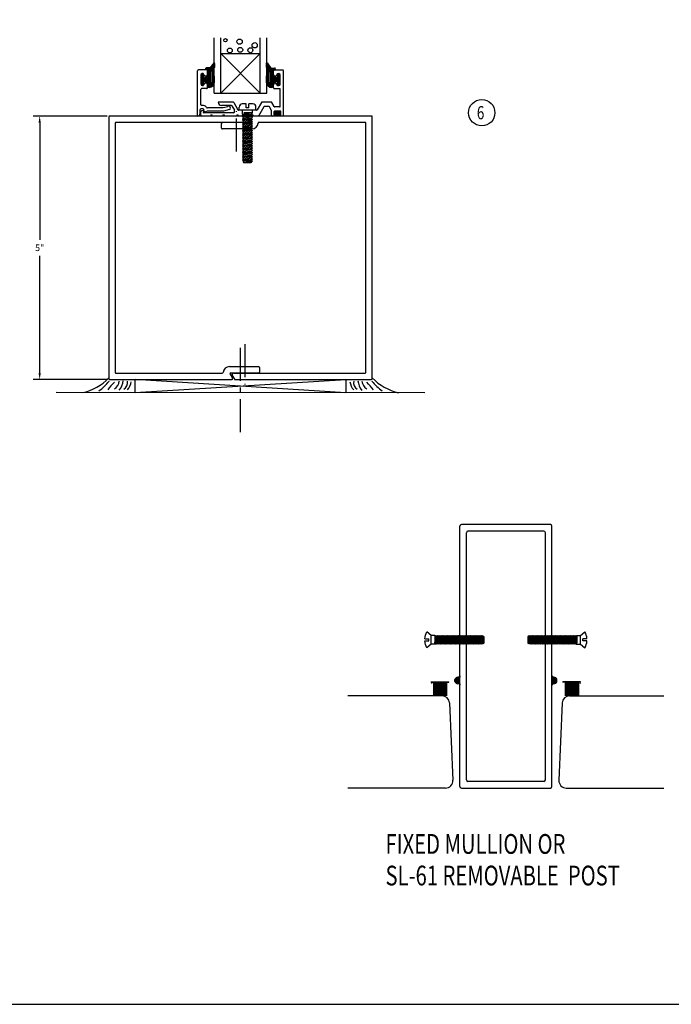
# Model space of a CAD drawing. Extents: x -101 to 591, y 17 to 51.
# Drawn here: x 38 to 50, y 17 to 36 of the extents above; entities that cross this region are included whole.
import ezdxf

# ---------------------------------------------------------------- set-up
doc = ezdxf.new("R2010")
doc.units = 0
doc.header["$MEASUREMENT"] = 0
doc.linetypes.add('CENTER', pattern=[0.95, 0.625, -0.125, 0.075, -0.125])
doc.layers.get('0').update_dxf_attribs({"linetype": 'CONTINUOUS'})
doc.layers.add('CK_LEVEL_1', color=7, linetype='CONTINUOUS')
doc.dimstyles.new('DIMSTYLE1', dxfattribs={"dimtxt": 0.125, "dimasz": 0.125, "dimexe": 0.125, "dimexo": 0.0625, "dimgap": 0.09, "dimtad": 0, "dimtih": 1, "dimtoh": 1, "dimdec": 4, "dimzin": 0, "dimdsep": 46, "dimtxsty": 'Standard', "dimcen": 0.09, "dimadec": 0, "dimazin": 0, "dimtfac": 1, "dimtdec": 4, "dimtofl": 0, "dimtmove": 2, "dimatfit": 3, "dimfxl": 1, "dimtolj": 1, "dimtzin": 0, "dimarcsym": 0})

# ---------------------------------------------------------------- blocks, each defined once
blk = doc.blocks.new('*D9316')
at = {"layer": 'CK_LEVEL_1', "color": 0, "linetype": 'Continuous', "lineweight": -2, "transparency": 16777216}
for p, q in [((39.742, 33.692), (38.336, 33.692)), ((38.461, 33.567), (38.461, 31.345)), ((38.461, 28.817), (38.461, 31.04)), ((39.742, 28.692), (38.336, 28.692))]:
    blk.add_line(p, q, dxfattribs=at)
at = {"layer": 'CK_LEVEL_1', "color": 0, "linetype": 'Continuous', "transparency": 16777216}
for points in [[(38.44, 33.567), (38.482, 33.567), (38.461, 33.692)], [(38.44, 28.817), (38.482, 28.817), (38.461, 28.692)]]:
    blk.add_solid(points, dxfattribs=at)
at = {"layer": 'CK_LEVEL_1', "color": 0, "linetype": 'Continuous', "transparency": 16777216, "insert": (38.461, 31.192), "char_height": 0.125, "attachment_point": 5}
blk.add_mtext('\\A1;5"', dxfattribs=at)
blk = doc.blocks.new('GENDIM171')
at = {"layer": 'CK_LEVEL_1', "color": 6, "linetype": 'Continuous'}
blk.add_circle((79.452, 1.98), 0.25, dxfattribs=at)
at = {"layer": 'CK_LEVEL_1', "color": 6, "linetype": 'Continuous', "width": 0.75}
blk.add_text('6', height=0.25, dxfattribs=at).set_placement((79.359, 1.855))
blk = doc.blocks.new('*X8988')
at = {"layer": 'CK_LEVEL_1', "color": 252, "linetype": 'Continuous'}
for p, q in [((74.348, 8.295), (74.348, 8.417)), ((74.358, 8.33), (74.358, 8.431)), ((74.368, 8.346), (74.368, 8.443)), ((74.378, 8.362), (74.378, 8.443)), ((74.218, 8.315), (74.218, 8.341)), ((74.228, 8.313), (74.228, 8.343)), ((74.238, 8.313), (74.238, 8.343)), ((74.248, 8.313), (74.248, 8.343)), ((74.258, 7.977), (74.258, 8.343)), ((74.268, 7.976), (74.268, 8.343)), ((74.278, 7.975), (74.278, 8.343)), ((74.288, 7.975), (74.288, 8.343)), ((74.298, 7.977), (74.298, 8.347)), ((74.308, 7.98), (74.308, 8.361)), ((74.318, 8.299), (74.318, 8.375)), ((74.328, 8.292), (74.328, 8.389)), ((74.338, 8.277), (74.338, 8.403)), ((74.348, 8.004), (74.348, 8.277)), ((74.358, 8.015), (74.358, 8.242)), ((74.368, 8.032), (74.368, 8.224)), ((74.128, 8.065), (74.128, 8.181)), ((74.138, 8.037), (74.138, 8.209)), ((74.148, 8.026), (74.148, 8.221)), ((74.158, 8.023), (74.158, 8.223)), ((74.168, 8.168), (74.168, 8.22)), ((74.168, 8.097), (74.168, 8.15)), ((74.168, 8.026), (74.168, 8.078)), ((74.178, 8.196), (74.178, 8.208)), ((74.178, 8.093), (74.178, 8.154)), ((74.178, 8.038), (74.178, 8.05)), ((74.188, 8.089), (74.188, 8.158)), ((74.198, 8.085), (74.198, 8.162)), ((74.208, 8.081), (74.208, 8.166)), ((74.218, 8.077), (74.218, 8.17)), ((74.228, 8.061), (74.228, 8.185)), ((74.238, 8.058), (74.238, 8.189)), ((74.248, 8.054), (74.248, 8.192)), ((74.318, 7.983), (74.318, 8.041)), ((74.328, 7.988), (74.328, 8.048)), ((74.338, 7.995), (74.338, 8.064))]:
    blk.add_line(p, q, dxfattribs=at)
blk = doc.blocks.new('*X8989')
at = {"layer": 'CK_LEVEL_1', "color": 252, "linetype": 'Continuous'}
for p, q in [((75.368, 8.356), (75.368, 8.442)), ((75.378, 8.344), (75.378, 8.442)), ((75.388, 8.327), (75.388, 8.428)), ((75.398, 8.002), (75.398, 8.414)), ((75.378, 8.028), (75.378, 8.225)), ((75.388, 8.013), (75.388, 8.243)), ((75.408, 8.278), (75.408, 8.4)), ((75.418, 8.292), (75.418, 8.386)), ((75.428, 8.299), (75.428, 8.372)), ((75.438, 7.978), (75.438, 8.358)), ((75.448, 7.976), (75.448, 8.344)), ((75.458, 7.974), (75.458, 8.342)), ((75.468, 7.974), (75.468, 8.342)), ((75.478, 7.975), (75.478, 8.342)), ((75.488, 7.977), (75.488, 8.342)), ((75.498, 8.312), (75.498, 8.342)), ((75.508, 8.312), (75.508, 8.342)), ((75.518, 8.312), (75.518, 8.342)), ((75.528, 8.315), (75.528, 8.34)), ((75.368, 8.061), (75.368, 8.192)), ((75.408, 7.993), (75.408, 8.06)), ((75.418, 7.987), (75.418, 8.046)), ((75.428, 7.982), (75.428, 8.039)), ((75.498, 8.053), (75.498, 8.191)), ((75.508, 8.057), (75.508, 8.187)), ((75.518, 8.061), (75.518, 8.183)), ((75.528, 8.076), (75.528, 8.168)), ((75.538, 8.08), (75.538, 8.164)), ((75.548, 8.084), (75.548, 8.16)), ((75.558, 8.088), (75.558, 8.156)), ((75.568, 8.192), (75.568, 8.21)), ((75.568, 8.092), (75.568, 8.152)), ((75.568, 8.034), (75.568, 8.052)), ((75.578, 8.162), (75.578, 8.22)), ((75.578, 8.096), (75.578, 8.148)), ((75.578, 8.024), (75.578, 8.082)), ((75.588, 8.022), (75.588, 8.222)), ((75.598, 8.025), (75.598, 8.219)), ((75.608, 8.038), (75.608, 8.206)), ((75.618, 8.068), (75.618, 8.176))]:
    blk.add_line(p, q, dxfattribs=at)
blk = doc.blocks.new('*X8990')
at = {"layer": 'CK_LEVEL_1', "color": 252, "linetype": 'Continuous'}
for p, q in [((75.518, 7.444), (75.518, 7.481)), ((75.528, 7.43), (75.528, 7.5)), ((75.538, 7.43), (75.538, 7.51)), ((75.548, 7.43), (75.548, 7.516)), ((75.558, 7.43), (75.558, 7.521)), ((75.568, 7.43), (75.568, 7.523)), ((75.578, 7.43), (75.578, 7.524)), ((75.588, 7.43), (75.588, 7.523)), ((75.598, 7.43), (75.598, 7.52)), ((75.608, 7.43), (75.608, 7.515)), ((75.618, 7.43), (75.618, 7.508)), ((75.628, 7.43), (75.628, 7.497)), ((75.638, 7.447), (75.638, 7.475))]:
    blk.add_line(p, q, dxfattribs=at)
blk = doc.blocks.new('*X8931')
at = {"layer": 'CK_LEVEL_1', "color": 252, "linetype": 'Continuous'}
for p, q in [((28.359, 21.809), (28.484, 21.809)), ((28.36, 21.819), (28.483, 21.819)), ((28.36, 21.799), (28.483, 21.799)), ((28.362, 21.789), (28.481, 21.789)), ((28.366, 21.829), (28.477, 21.829)), ((28.366, 21.779), (28.476, 21.779)), ((28.367, 21.839), (28.476, 21.839)), ((28.373, 21.769), (28.47, 21.769)), ((28.383, 21.759), (28.46, 21.759)), ((28.402, 21.749), (28.441, 21.749))]:
    blk.add_line(p, q, dxfattribs=at)
blk = doc.blocks.new('DOOR STOP SCREW')
at = {"layer": 'CK_LEVEL_1', "color": 6, "linetype": 'Continuous'}
for p, q in [((-1.082, 0.061), (-1.082, -0.061)), ((-1.074, 0.061), (-1.082, 0.061)), ((-1.059, 0.082), (-1.074, 0.061)), ((-1.074, 0.061), (-1.059, -0.061)), ((-1.059, 0.082), (-1.043, -0.082)), ((-1.043, 0.061), (-1.059, 0.082)), ((-1.027, 0.082), (-1.043, 0.061)), ((-1.043, 0.061), (-1.027, -0.061)), ((-1.027, 0.082), (-1.012, -0.082)), ((-1.012, 0.061), (-1.027, 0.082)), ((-0.996, 0.082), (-1.012, 0.061)), ((-1.012, 0.061), (-0.996, -0.061)), ((-0.996, 0.082), (-0.98, -0.082)), ((-0.98, 0.061), (-0.996, 0.082)), ((-0.965, 0.082), (-0.98, 0.061)), ((-0.98, 0.061), (-0.965, -0.061)), ((-0.965, 0.082), (-0.949, -0.082)), ((-0.949, 0.061), (-0.965, 0.082)), ((-0.934, 0.082), (-0.949, 0.061)), ((-0.949, 0.061), (-0.934, -0.061)), ((-0.934, 0.082), (-0.918, -0.082)), ((-0.918, 0.061), (-0.934, 0.082)), ((-0.902, 0.082), (-0.918, 0.061)), ((-0.918, 0.061), (-0.902, -0.061)), ((-0.902, 0.082), (-0.887, -0.082)), ((-0.887, 0.061), (-0.902, 0.082)), ((-0.871, 0.082), (-0.887, 0.061)), ((-0.887, 0.061), (-0.871, -0.061)), ((-0.871, 0.082), (-0.855, -0.082)), ((-0.855, 0.061), (-0.871, 0.082)), ((-0.84, 0.082), (-0.855, 0.061)), ((-0.855, 0.061), (-0.84, -0.061)), ((-0.84, 0.082), (-0.824, -0.082)), ((-0.824, 0.061), (-0.84, 0.082)), ((-0.809, 0.082), (-0.824, 0.061)), ((-0.824, 0.061), (-0.809, -0.061)), ((-0.809, 0.082), (-0.793, -0.082)), ((-0.793, 0.061), (-0.809, 0.082)), ((-0.777, 0.082), (-0.793, 0.061)), ((-0.793, 0.061), (-0.777, -0.061)), ((-0.777, 0.082), (-0.762, -0.082)), ((-0.762, 0.061), (-0.777, 0.082)), ((-0.746, 0.082), (-0.762, 0.061)), ((-0.762, 0.061), (-0.746, -0.061)), ((-0.746, 0.082), (-0.73, -0.082)), ((-0.73, 0.061), (-0.746, 0.082)), ((-0.715, 0.082), (-0.73, 0.061)), ((-0.73, 0.061), (-0.715, -0.061)), ((-0.715, 0.082), (-0.699, -0.082)), ((-0.699, 0.061), (-0.715, 0.082)), ((-0.684, 0.082), (-0.699, 0.061)), ((-0.699, 0.061), (-0.684, -0.061)), ((-0.684, 0.082), (-0.668, -0.082)), ((-0.668, 0.061), (-0.684, 0.082)), ((-0.652, 0.082), (-0.668, 0.061)), ((-0.668, 0.061), (-0.652, -0.061)), ((-0.652, 0.082), (-0.637, -0.082)), ((-0.637, 0.061), (-0.652, 0.082)), ((-0.621, 0.082), (-0.637, 0.061)), ((-0.637, 0.061), (-0.621, -0.061)), ((-0.621, 0.082), (-0.605, -0.082)), ((-0.605, 0.061), (-0.621, 0.082)), ((-0.59, 0.082), (-0.605, 0.061)), ((-0.605, 0.061), (-0.59, -0.061)), ((-0.59, 0.082), (-0.574, -0.082)), ((-0.574, 0.061), (-0.59, 0.082)), ((-0.559, 0.082), (-0.574, 0.061)), ((-0.574, 0.061), (-0.559, -0.061)), ((-0.559, 0.082), (-0.543, -0.082)), ((-0.543, 0.061), (-0.559, 0.082)), ((-0.527, 0.082), (-0.543, 0.061)), ((-0.543, 0.061), (-0.527, -0.061)), ((-0.527, 0.082), (-0.512, -0.082)), ((-0.512, 0.061), (-0.527, 0.082)), ((-0.496, 0.082), (-0.512, 0.061)), ((-0.512, 0.061), (-0.496, -0.061)), ((-0.496, 0.082), (-0.48, -0.082)), ((-0.48, 0.061), (-0.496, 0.082)), ((-0.465, 0.082), (-0.48, 0.061)), ((-0.48, 0.061), (-0.465, -0.061)), ((-0.465, 0.082), (-0.449, -0.082)), ((-0.449, 0.061), (-0.465, 0.082)), ((-0.434, 0.082), (-0.449, 0.061)), ((-0.449, 0.061), (-0.434, -0.061)), ((-0.434, 0.082), (-0.418, -0.082)), ((-0.418, 0.061), (-0.434, 0.082)), ((-0.402, 0.082), (-0.418, 0.061)), ((-0.418, 0.061), (-0.402, -0.061)), ((-0.402, 0.082), (-0.387, -0.082)), ((-0.387, 0.061), (-0.402, 0.082)), ((-0.371, 0.082), (-0.387, 0.061)), ((-0.387, 0.061), (-0.371, -0.061)), ((-0.371, 0.082), (-0.355, -0.082)), ((-0.355, 0.061), (-0.371, 0.082)), ((-0.34, 0.082), (-0.355, 0.061)), ((-0.355, 0.061), (-0.34, -0.061)), ((-0.34, 0.082), (-0.324, -0.082)), ((-0.324, 0.061), (-0.34, 0.082)), ((-0.309, 0.082), (-0.324, 0.061)), ((-0.324, 0.061), (-0.309, -0.061)), ((-0.309, 0.082), (-0.293, -0.082)), ((-0.293, 0.061), (-0.309, 0.082)), ((-0.277, 0.082), (-0.293, 0.061)), ((-0.293, 0.061), (-0.277, -0.061)), ((-0.277, 0.082), (-0.262, -0.082)), ((-0.262, 0.061), (-0.277, 0.082)), ((-0.246, 0.082), (-0.262, 0.061)), ((-0.262, 0.061), (-0.246, -0.061)), ((-0.246, 0.082), (-0.23, -0.082)), ((-0.23, 0.061), (-0.246, 0.082)), ((-0.215, 0.082), (-0.23, 0.061)), ((-0.23, 0.061), (-0.215, -0.061)), ((-0.215, 0.082), (-0.199, -0.082)), ((-0.199, 0.061), (-0.215, 0.082)), ((-0.184, 0.082), (-0.199, 0.061)), ((-0.199, 0.061), (-0.184, -0.061)), ((-0.184, 0.082), (-0.168, -0.082)), ((-0.168, 0.061), (-0.184, 0.082)), ((-0.152, 0.082), (-0.168, 0.061)), ((-0.152, -0.061), (-0.168, 0.061)), ((-0.152, 0.082), (-0.082, 0.082)), ((-0.152, 0.082), (-0.152, -0.061)), ((-0.082, 0.082), (0, 0.153)), ((-0.082, -0.082), (-0.082, 0.082)), ((0.037, 0.021), (-0.041, 0.021)), ((-0.041, -0.021), (-0.041, 0.021)), ((-1.082, -0.061), (-1.074, -0.071)), ((-1.059, -0.061), (-1.074, -0.071)), ((-1.043, -0.082), (-1.059, -0.061)), ((-1.027, -0.061), (-1.043, -0.082)), ((-1.012, -0.082), (-1.027, -0.061)), ((-0.996, -0.061), (-1.012, -0.082)), ((-0.98, -0.082), (-0.996, -0.061)), ((-0.965, -0.061), (-0.98, -0.082)), ((-0.949, -0.082), (-0.965, -0.061)), ((-0.934, -0.061), (-0.949, -0.082)), ((-0.918, -0.082), (-0.934, -0.061)), ((-0.902, -0.061), (-0.918, -0.082)), ((-0.887, -0.082), (-0.902, -0.061)), ((-0.871, -0.061), (-0.887, -0.082)), ((-0.855, -0.082), (-0.871, -0.061)), ((-0.84, -0.061), (-0.855, -0.082)), ((-0.824, -0.082), (-0.84, -0.061)), ((-0.809, -0.061), (-0.824, -0.082)), ((-0.793, -0.082), (-0.809, -0.061)), ((-0.777, -0.061), (-0.793, -0.082)), ((-0.762, -0.082), (-0.777, -0.061)), ((-0.746, -0.061), (-0.762, -0.082)), ((-0.73, -0.082), (-0.746, -0.061)), ((-0.715, -0.061), (-0.73, -0.082)), ((-0.699, -0.082), (-0.715, -0.061)), ((-0.684, -0.061), (-0.699, -0.082)), ((-0.668, -0.082), (-0.684, -0.061)), ((-0.652, -0.061), (-0.668, -0.082)), ((-0.637, -0.082), (-0.652, -0.061)), ((-0.621, -0.061), (-0.637, -0.082)), ((-0.605, -0.082), (-0.621, -0.061)), ((-0.59, -0.061), (-0.605, -0.082)), ((-0.574, -0.082), (-0.59, -0.061)), ((-0.559, -0.061), (-0.574, -0.082)), ((-0.543, -0.082), (-0.559, -0.061)), ((-0.527, -0.061), (-0.543, -0.082)), ((-0.512, -0.082), (-0.527, -0.061)), ((-0.496, -0.061), (-0.512, -0.082)), ((-0.48, -0.082), (-0.496, -0.061)), ((-0.465, -0.061), (-0.48, -0.082)), ((-0.449, -0.082), (-0.465, -0.061)), ((-0.434, -0.061), (-0.449, -0.082)), ((-0.418, -0.082), (-0.434, -0.061)), ((-0.402, -0.061), (-0.418, -0.082)), ((-0.387, -0.082), (-0.402, -0.061)), ((-0.371, -0.061), (-0.387, -0.082)), ((-0.355, -0.082), (-0.371, -0.061)), ((-0.34, -0.061), (-0.355, -0.082)), ((-0.324, -0.082), (-0.34, -0.061)), ((-0.309, -0.061), (-0.324, -0.082)), ((-0.293, -0.082), (-0.309, -0.061)), ((-0.277, -0.061), (-0.293, -0.082)), ((-0.262, -0.082), (-0.277, -0.061)), ((-0.246, -0.061), (-0.262, -0.082)), ((-0.23, -0.082), (-0.246, -0.061)), ((-0.215, -0.061), (-0.23, -0.082)), ((-0.199, -0.082), (-0.215, -0.061)), ((-0.184, -0.061), (-0.199, -0.082)), ((-0.168, -0.082), (-0.184, -0.061)), ((-0.168, -0.082), (-0.082, -0.082)), ((-0.082, -0.082), (0, -0.153)), ((0.037, -0.021), (-0.041, -0.021))]:
    blk.add_line(p, q, dxfattribs=at)
for start, end in [(3.5833, 27.8606), (332.1394, 356.4167)]:
    blk.add_arc((-0.29, 0), 0.328, start, end, dxfattribs=at)

msp = doc.modelspace()

# ---------------------------------------------------------------- linework, layer by layer
at = {"layer": 'CK_LEVEL_1', "color": 4, "linetype": 'Continuous'}
for p, q in [((41.77335, 34.12858), (41.77335, 35.17657)), ((42.77335, 34.12859), (42.77335, 35.17658)), ((41.77335, 34.12858), (42.77335, 34.12859)), ((45.77328, 28.44204), (38.77328, 28.44222))]:
    msp.add_line(p, q, dxfattribs=at)
at = {"layer": 'CK_LEVEL_1', "color": 15, "linetype": 'Continuous'}
for p, q in [((41.89835, 34.12858), (41.89835, 35.17657)), ((42.64835, 34.12858), (42.64835, 35.17658)), ((41.89835, 34.87858), (42.64835, 34.87858)), ((41.89835, 34.87858), (42.64835, 34.12858)), ((42.64835, 34.87858), (41.89835, 34.12858)), ((40.27328, 28.44218), (40.27329, 28.69218)), ((40.27328, 28.44218), (44.27329, 28.69209)), ((44.27328, 28.44209), (40.27329, 28.69218)), ((44.27329, 28.69209), (44.27328, 28.44209))]:
    msp.add_line(p, q, dxfattribs=at)
at = {"layer": 'CK_LEVEL_1', "color": 252, "linetype": 'Continuous'}
for p, q in [((41.69463, 34.60513), (41.62463, 34.60513)), ((41.64963, 34.57513), (41.62463, 34.57513)), ((41.64963, 34.45513), (41.64963, 34.57513)), ((41.76579, 34.70437), (41.69463, 34.60513)), ((41.78028, 34.68549), (41.77719, 34.61962)), ((42.76342, 34.68444), (42.76652, 34.61856)), ((42.77791, 34.70332), (42.84907, 34.60408)), ((42.84907, 34.60408), (42.91907, 34.60408)), ((41.56342, 34.41013), (41.61963, 34.43263)), ((41.64963, 34.45513), (41.61963, 34.44388)), ((41.61963, 34.43263), (41.61963, 34.44388)), ((41.70963, 34.30013), (41.70963, 34.56413)), ((41.73963, 34.33886), (41.73963, 34.5254)), ((41.77719, 34.33688), (41.77719, 34.44238)), ((42.76652, 34.33584), (42.76652, 34.44134)), ((42.80407, 34.33781), (42.80407, 34.52435)), ((42.83407, 34.29908), (42.83407, 34.56308)), ((42.89407, 34.57408), (42.91907, 34.57408)), ((42.89407, 34.45408), (42.89407, 34.57408)), ((42.89407, 34.45408), (42.92407, 34.44283)), ((42.92407, 34.43158), (42.92407, 34.44283)), ((42.98029, 34.40908), (42.92407, 34.43158)), ((41.56342, 34.36013), (41.61963, 34.33763)), ((41.61963, 34.32638), (41.61963, 34.33763)), ((41.61963, 34.32638), (41.64963, 34.31513)), ((41.64963, 34.24913), (41.64963, 34.31513)), ((41.65963, 34.23913), (41.67719, 34.23688)), ((42.88407, 34.23808), (42.86652, 34.23584)), ((42.92407, 34.32533), (42.89407, 34.31408)), ((42.89407, 34.24808), (42.89407, 34.31408)), ((42.98029, 34.35908), (42.92407, 34.33658)), ((42.92407, 34.32533), (42.92407, 34.33658)), ((43.03084, 33.69208), (42.9223, 33.69208)), ((46.43392, 22.9252), (46.43392, 23.03374)), ((48.18506, 22.9252), (48.18506, 23.03374))]:
    msp.add_line(p, q, dxfattribs=at)
at = {"layer": 'CK_LEVEL_1', "color": 131, "linetype": 'Continuous'}
for p, q in [((41.45763, 33.69213), (41.45763, 34.55213)), ((41.62863, 34.56713), (41.47263, 34.56713)), ((41.51963, 34.46913), (41.51963, 34.30113)), ((41.57842, 34.48287), (41.58485, 34.46988)), ((41.64363, 34.48363), (41.64363, 34.55213)), ((41.62863, 34.21313), (41.53463, 34.21313)), ((41.57842, 34.28738), (41.58485, 34.30037)), ((41.64363, 34.22813), (41.64363, 34.28663)), ((41.51963, 33.90713), (41.51963, 34.19813)), ((41.56033, 33.83013), (41.52263, 33.83013)), ((41.57263, 33.89213), (41.53463, 33.89213)), ((41.94147, 33.84613), (41.64312, 33.84613)), ((42.03137, 33.87022), (41.94147, 33.84613)), ((42.07981, 33.84398), (42.07001, 33.88057)), ((41.50763, 33.74213), (41.50763, 33.81513)), ((41.57511, 33.81252), (41.57074, 33.78773)), ((41.60873, 33.77013), (41.58551, 33.77013)), ((41.94963, 33.78413), (41.64178, 33.78413)), ((42.06275, 33.81444), (41.94963, 33.78413)), ((46.43392, 23.06847), (46.43392, 23.04197)), ((48.18506, 23.06847), (48.18506, 23.04197)), ((45.90892, 22.92547), (45.89139, 22.92547)), ((46.43392, 22.91697), (46.43392, 22.89047)), ((48.18506, 22.91697), (48.18506, 22.89047)), ((48.71006, 22.92547), (48.72758, 22.92547))]:
    msp.add_line(p, q, dxfattribs=at)
at = {"layer": 'CK_LEVEL_1', "color": 121, "linetype": 'Continuous'}
for p, q in [((42.89907, 34.48258), (42.89907, 34.55108)), ((43.07407, 34.56608), (42.91407, 34.56608)), ((42.95769, 34.46851), (42.9645, 34.48188)), ((43.02407, 34.30058), (43.02407, 34.46758)), ((43.08907, 33.70708), (43.08907, 34.55108)), ((42.89907, 34.22708), (42.89907, 34.28558)), ((43.01207, 34.21208), (42.91407, 34.21208)), ((42.95769, 34.29965), (42.9645, 34.28628)), ((43.02707, 33.95608), (43.02707, 34.19708)), ((42.13225, 33.95608), (41.84907, 33.95608)), ((42.09645, 33.89408), (41.91107, 33.89408)), ((42.10944, 33.88658), (42.15707, 33.80408)), ((42.14524, 33.94858), (42.22433, 33.81158)), ((42.668, 33.94858), (42.5889, 33.81158)), ((42.71419, 33.86858), (42.61228, 33.69208)), ((42.85316, 33.95608), (42.68099, 33.95608)), ((42.80697, 33.87608), (42.72718, 33.87608)), ((42.86206, 33.79566), (42.81996, 33.86858)), ((42.90974, 33.87308), (42.86615, 33.94858)), ((43.01207, 33.86558), (42.92273, 33.86558)), ((43.02707, 33.88058), (43.02707, 33.95608)), ((41.52107, 33.70708), (41.52107, 33.77571)), ((41.56907, 33.80008), (41.53219, 33.7902)), ((41.70107, 33.69208), (41.53607, 33.69208)), ((41.56907, 33.80008), (41.56406, 33.77169)), ((42.14207, 33.75408), (41.57884, 33.75408)), ((41.93207, 33.69208), (41.74107, 33.69208)), ((42.19507, 33.69208), (41.97207, 33.69208)), ((42.15707, 33.76908), (42.15707, 33.80408)), ((42.2981, 33.69208), (42.23507, 33.69208)), ((42.57591, 33.80408), (42.23732, 33.80408)), ((42.31657, 33.72408), (42.2981, 33.69208)), ((42.49657, 33.72408), (42.31657, 33.72408)), ((42.49657, 33.72408), (42.51505, 33.69208)), ((42.61228, 33.69208), (42.51505, 33.69208)), ((42.86407, 33.70708), (42.86407, 33.78816)), ((42.91407, 33.69208), (42.87907, 33.69208)), ((42.91407, 33.71257), (42.91407, 33.77808)), ((43.03157, 33.78558), (42.92157, 33.78558)), ((43.03907, 33.71257), (43.03907, 33.77808)), ((43.07407, 33.69208), (43.03907, 33.69208))]:
    msp.add_line(p, q, dxfattribs=at)
at = {"layer": 'CK_LEVEL_1', "color": 6, "linetype": 'Continuous'}
for p, q in [((42.24657, 33.80408), (42.24657, 33.86408)), ((42.38157, 33.92408), (42.30657, 33.92408)), ((42.38157, 33.84908), (42.38157, 33.92408)), ((42.43157, 33.84908), (42.38157, 33.84908)), ((42.43157, 33.84908), (42.43157, 33.92408)), ((42.50657, 33.92408), (42.43157, 33.92408)), ((42.56657, 33.80408), (42.56657, 33.86408)), ((42.56657, 33.80408), (42.24657, 33.80408)), ((42.31162, 33.73117), (42.31162, 33.80408)), ((42.31162, 33.73117), (42.33862, 33.71033)), ((42.50162, 33.71033), (42.31162, 33.73117)), ((42.33862, 33.71033), (42.31162, 33.6895)), ((42.31162, 33.6895), (42.33862, 33.66867)), ((42.50162, 33.66867), (42.31162, 33.6895)), ((42.33862, 33.66867), (42.31162, 33.64783)), ((42.31162, 33.64783), (42.33862, 33.627)), ((42.50162, 33.627), (42.31162, 33.64783)), ((42.33862, 33.752), (42.47462, 33.73117)), ((42.50162, 33.752), (42.33862, 33.752)), ((42.47462, 33.6895), (42.33862, 33.71033)), ((42.47462, 33.64783), (42.33862, 33.66867)), ((42.50162, 33.752), (42.47462, 33.73117)), ((42.47462, 33.73117), (42.50162, 33.71033)), ((42.50162, 33.71033), (42.47462, 33.6895)), ((42.47462, 33.6895), (42.50162, 33.66867)), ((42.50162, 33.66867), (42.47462, 33.64783)), ((42.47462, 33.64783), (42.50162, 33.627)), ((42.50162, 33.752), (42.50162, 33.80408)), ((42.33862, 33.627), (42.31162, 33.60617)), ((42.31162, 33.60617), (42.33862, 33.58533)), ((42.50162, 33.58533), (42.31162, 33.60617)), ((42.33862, 33.58533), (42.31162, 33.5645)), ((42.31162, 33.5645), (42.33862, 33.54367)), ((42.50162, 33.54367), (42.31162, 33.5645)), ((42.33862, 33.54367), (42.31162, 33.52283)), ((42.31162, 33.52283), (42.33862, 33.502)), ((42.50162, 33.502), (42.31162, 33.52283)), ((42.33862, 33.502), (42.31162, 33.48117)), ((42.31162, 33.48117), (42.33862, 33.46033)), ((42.50162, 33.46033), (42.31162, 33.48117)), ((42.33862, 33.46033), (42.31162, 33.4395)), ((42.47462, 33.60617), (42.33862, 33.627)), ((42.47462, 33.5645), (42.33862, 33.58533)), ((42.47462, 33.52283), (42.33862, 33.54367)), ((42.47462, 33.48117), (42.33862, 33.502)), ((42.47462, 33.4395), (42.33862, 33.46033)), ((42.50162, 33.627), (42.47462, 33.60617)), ((42.47462, 33.60617), (42.50162, 33.58533)), ((42.50162, 33.58533), (42.47462, 33.5645)), ((42.47462, 33.5645), (42.50162, 33.54367)), ((42.50162, 33.54367), (42.47462, 33.52283)), ((42.47462, 33.52283), (42.50162, 33.502)), ((42.50162, 33.502), (42.47462, 33.48117)), ((42.47462, 33.48117), (42.50162, 33.46033)), ((42.50162, 33.46033), (42.47462, 33.4395)), ((42.33862, 33.377), (42.31161, 33.35617)), ((42.31161, 33.35617), (42.33861, 33.33533)), ((42.50162, 33.33533), (42.31161, 33.35617)), ((42.33861, 33.33533), (42.31161, 33.3145)), ((42.31161, 33.3145), (42.33861, 33.29367)), ((42.50162, 33.29367), (42.31161, 33.3145)), ((42.33861, 33.29367), (42.31161, 33.27283)), ((42.31161, 33.27283), (42.33861, 33.252)), ((42.50162, 33.252), (42.31161, 33.27283)), ((42.31162, 33.4395), (42.33862, 33.41867)), ((42.50162, 33.41867), (42.31162, 33.4395)), ((42.33862, 33.41867), (42.31162, 33.39783)), ((42.31162, 33.39783), (42.33862, 33.377)), ((42.50162, 33.377), (42.31162, 33.39783)), ((42.47462, 33.3145), (42.33861, 33.33533)), ((42.47462, 33.27283), (42.33861, 33.29367)), ((42.47462, 33.39783), (42.33862, 33.41867)), ((42.47462, 33.35617), (42.33862, 33.377)), ((42.47462, 33.4395), (42.50162, 33.41867)), ((42.50162, 33.41867), (42.47462, 33.39783)), ((42.47462, 33.39783), (42.50162, 33.377)), ((42.50162, 33.377), (42.47462, 33.35617)), ((42.47462, 33.35617), (42.50162, 33.33533)), ((42.50162, 33.33533), (42.47462, 33.3145)), ((42.47462, 33.3145), (42.50162, 33.29367)), ((42.50162, 33.29367), (42.47462, 33.27283)), ((42.47462, 33.27283), (42.50162, 33.252)), ((42.33861, 33.252), (42.31161, 33.23117)), ((42.31161, 33.23117), (42.33861, 33.21033)), ((42.50162, 33.21033), (42.31161, 33.23117)), ((42.33861, 33.21033), (42.31161, 33.1895)), ((42.31161, 33.1895), (42.33861, 33.16867)), ((42.50162, 33.16867), (42.31161, 33.1895)), ((42.33861, 33.16867), (42.31161, 33.14783)), ((42.31161, 33.14783), (42.33861, 33.127)), ((42.50161, 33.127), (42.31161, 33.14783)), ((42.33861, 33.127), (42.31161, 33.10617)), ((42.31161, 33.10617), (42.33861, 33.08533)), ((42.50161, 33.08533), (42.31161, 33.10617)), ((42.33861, 33.08533), (42.31161, 33.0645)), ((42.47462, 33.23117), (42.33861, 33.252)), ((42.47462, 33.1895), (42.33861, 33.21033)), ((42.47461, 33.14783), (42.33861, 33.16867)), ((42.47461, 33.10617), (42.33861, 33.127)), ((42.47461, 33.0645), (42.33861, 33.08533)), ((42.50162, 33.16867), (42.47461, 33.14783)), ((42.47461, 33.14783), (42.50161, 33.127)), ((42.50161, 33.127), (42.47461, 33.10617)), ((42.47461, 33.10617), (42.50161, 33.08533)), ((42.50161, 33.08533), (42.47461, 33.0645)), ((42.50162, 33.252), (42.47462, 33.23117)), ((42.47462, 33.23117), (42.50162, 33.21033)), ((42.50162, 33.21033), (42.47462, 33.1895)), ((42.47462, 33.1895), (42.50162, 33.16867)), ((42.31161, 33.0645), (42.33861, 33.04367)), ((42.50161, 33.04367), (42.31161, 33.0645)), ((42.33861, 33.04367), (42.31161, 33.02283)), ((42.31161, 33.02283), (42.33861, 33.002)), ((42.50161, 33.002), (42.31161, 33.02283)), ((42.33861, 33.002), (42.31161, 32.98117)), ((42.31161, 32.98117), (42.33861, 32.96033)), ((42.50161, 32.96033), (42.31161, 32.98117)), ((42.33861, 32.96033), (42.31161, 32.9395)), ((42.31161, 32.9395), (42.33861, 32.91867)), ((42.50161, 32.91867), (42.31161, 32.9395)), ((42.33861, 32.91867), (42.31161, 32.89783)), ((42.31161, 32.89783), (42.33861, 32.877)), ((42.50161, 32.877), (42.31161, 32.89783)), ((42.47461, 33.02283), (42.33861, 33.04367)), ((42.47462, 32.98117), (42.33861, 33.002)), ((42.47461, 32.9395), (42.33861, 32.96033)), ((42.47461, 32.89783), (42.33861, 32.91867)), ((42.47461, 33.0645), (42.50161, 33.04367)), ((42.50161, 33.04367), (42.47461, 33.02283)), ((42.47461, 33.02283), (42.50161, 33.002)), ((42.50161, 32.96033), (42.47461, 32.9395)), ((42.47461, 32.9395), (42.50161, 32.91867)), ((42.50161, 32.91867), (42.47461, 32.89783)), ((42.47461, 32.89783), (42.50161, 32.877)), ((42.50161, 33.002), (42.47462, 32.98117)), ((42.47462, 32.98117), (42.50161, 32.96033)), ((42.33861, 32.877), (42.31161, 32.85617)), ((42.31161, 32.85617), (42.33861, 32.83533)), ((42.50161, 32.83533), (42.31161, 32.85617)), ((42.33861, 32.83533), (42.32511, 32.8145)), ((42.33861, 32.80408), (42.32511, 32.8145)), ((42.47461, 32.85617), (42.33861, 32.877)), ((42.47461, 32.8145), (42.33861, 32.83533)), ((42.47461, 32.80408), (42.33861, 32.80408)), ((42.50161, 32.877), (42.47461, 32.85617)), ((42.47461, 32.85617), (42.50161, 32.83533)), ((42.50161, 32.83533), (42.47461, 32.8145)), ((42.47461, 32.8145), (42.47461, 32.80408))]:
    msp.add_line(p, q, dxfattribs=at)
at = {"layer": 'CK_LEVEL_1', "color": 163, "linetype": 'Continuous'}
for p, q in [((39.77328, 33.67713), (39.77328, 28.70713)), ((42.37803, 33.69213), (39.78828, 33.69213)), ((42.42913, 33.61863), (42.39102, 33.68463)), ((42.47246, 33.58963), (42.42627, 33.66963)), ((44.75828, 33.69213), (42.43926, 33.69213)), ((44.77328, 28.70713), (44.77328, 33.67713)), ((39.89328, 33.55713), (39.89328, 28.82713)), ((42.40228, 33.57213), (39.90828, 33.57213)), ((41.91328, 33.46213), (41.91328, 33.55213)), ((42.45947, 33.56713), (41.92828, 33.56713)), ((44.63828, 33.57213), (42.62008, 33.57213)), ((44.65328, 28.82713), (44.65328, 33.55713)), ((42.48561, 33.44713), (41.92828, 33.44713)), ((39.90828, 28.81213), (41.92648, 28.81213)), ((42.06095, 28.93713), (42.61828, 28.93713)), ((42.0741, 28.79463), (42.12029, 28.71463)), ((42.08709, 28.81713), (42.61828, 28.81713)), ((42.14428, 28.81213), (44.63828, 28.81213)), ((42.63328, 28.92213), (42.63328, 28.83213)), ((39.78828, 28.69213), (42.1073, 28.69213)), ((42.11743, 28.76563), (42.15554, 28.69963)), ((42.16853, 28.69213), (44.75828, 28.69213)), ((46.43455, 23.57717), (46.43455, 25.90796)), ((48.15443, 25.93796), (46.46443, 25.93796)), ((48.02943, 25.81296), (46.58943, 25.81296)), ((48.18443, 23.57717), (48.18443, 25.90796)), ((46.55955, 23.57717), (46.55955, 25.78296)), ((48.05943, 23.57717), (48.05943, 25.78296)), ((46.43455, 20.96797), (46.43455, 23.57717)), ((46.55955, 21.09296), (46.55955, 23.57717)), ((48.05943, 21.09296), (48.05943, 23.57717)), ((48.18443, 20.96797), (48.18443, 23.57717)), ((46.46455, 20.93797), (48.15443, 20.93797)), ((48.02943, 21.06296), (46.58954, 21.06296))]:
    msp.add_line(p, q, dxfattribs=at)
at = {"layer": 'CK_LEVEL_1', "color": 163, "linetype": 'CENTER'}
for p, q in [((42.19387, 33.02157), (42.19387, 33.78407)), ((42.35268, 29.3627), (42.35268, 28.6002))]:
    msp.add_line(p, q, dxfattribs=at)
at = {"layer": 'CK_LEVEL_1', "color": 7, "linetype": 'CENTER'}
msp.add_line((42.27328, 27.69207), (42.27328, 29.31707), dxfattribs=at)
at = {"layer": 'CK_LEVEL_1', "color": 7, "linetype": 'Continuous'}
for p, q in [((45.89137, 22.95547), (46.22641, 22.95547)), ((45.89137, 22.95547), (46.22641, 22.95547)), ((45.89137, 22.94547), (45.89137, 22.95547)), ((45.89137, 22.94547), (46.22641, 22.94547)), ((45.93389, 22.94547), (45.93389, 22.68795)), ((45.94389, 22.94547), (45.94389, 22.68795)), ((45.95389, 22.94547), (45.95389, 22.68795)), ((45.96389, 22.94547), (45.96389, 22.68795)), ((45.97389, 22.94547), (45.97389, 22.68795)), ((45.98389, 22.94547), (45.98389, 22.68795)), ((45.99389, 22.94547), (45.99389, 22.68795)), ((46.00389, 22.94547), (46.00389, 22.68795)), ((46.01389, 22.94547), (46.01389, 22.68795)), ((46.02389, 22.94547), (46.02389, 22.68795)), ((46.03388, 22.94547), (46.03388, 22.68795)), ((46.04389, 22.94547), (46.04389, 22.68795)), ((46.05389, 22.94547), (46.05389, 22.68795)), ((46.06388, 22.94547), (46.06388, 22.68795)), ((46.07388, 22.94547), (46.07388, 22.68795)), ((46.08389, 22.94547), (46.08389, 22.68795)), ((46.09389, 22.94547), (46.09389, 22.68795)), ((46.10389, 22.94547), (46.10389, 22.68795)), ((46.11389, 22.94547), (46.11389, 22.68795)), ((46.12389, 22.94547), (46.12389, 22.68795)), ((46.13389, 22.94547), (46.13389, 22.68795)), ((46.14388, 22.94547), (46.14388, 22.68795)), ((46.15389, 22.94547), (46.15389, 22.68795)), ((46.16389, 22.94547), (46.16389, 22.68795)), ((46.17388, 22.94547), (46.17388, 22.68795)), ((46.18389, 22.94547), (46.18389, 22.68795)), ((46.22641, 22.94547), (46.22641, 22.95547)), ((48.7276, 22.95547), (48.39256, 22.95547)), ((48.7276, 22.95547), (48.39256, 22.95547)), ((48.39256, 22.94547), (48.39256, 22.95547)), ((48.7276, 22.94547), (48.39256, 22.94547)), ((48.43509, 22.94547), (48.43509, 22.68795)), ((48.44509, 22.94547), (48.44509, 22.68795)), ((48.45508, 22.94547), (48.45508, 22.68795)), ((48.46509, 22.94547), (48.46509, 22.68795)), ((48.47509, 22.94547), (48.47509, 22.68795)), ((48.48508, 22.94547), (48.48508, 22.68795)), ((48.49509, 22.94547), (48.49509, 22.68795)), ((48.50509, 22.94547), (48.50509, 22.68795)), ((48.51508, 22.94547), (48.51508, 22.68795)), ((48.52508, 22.94547), (48.52508, 22.68795)), ((48.53509, 22.94547), (48.53509, 22.68795)), ((48.54509, 22.94547), (48.54509, 22.68795)), ((48.55509, 22.94547), (48.55509, 22.68795)), ((48.56509, 22.94547), (48.56509, 22.68795)), ((48.57509, 22.94547), (48.57509, 22.68795)), ((48.58509, 22.94547), (48.58509, 22.68795)), ((48.59508, 22.94547), (48.59508, 22.68795)), ((48.60509, 22.94547), (48.60509, 22.68795)), ((48.61509, 22.94547), (48.61509, 22.68795)), ((48.62508, 22.94547), (48.62508, 22.68795)), ((48.63509, 22.94547), (48.63509, 22.68795)), ((48.64509, 22.94547), (48.64509, 22.68795)), ((48.65508, 22.94547), (48.65508, 22.68795)), ((48.66508, 22.94547), (48.66508, 22.68795)), ((48.67509, 22.94547), (48.67509, 22.68795)), ((48.68508, 22.94547), (48.68508, 22.68795)), ((48.7276, 22.94547), (48.7276, 22.95547))]:
    msp.add_line(p, q, dxfattribs=at)
at = {"layer": 'CK_LEVEL_1', "color": 3, "linetype": 'Continuous'}
for p, q in [((46.10052, 22.68797), (44.30955, 22.68793)), ((48.51845, 22.68797), (50.30943, 22.68793)), ((46.24039, 22.55395), (46.3033, 21.08395)), ((48.37858, 22.55395), (48.31568, 21.08395)), ((46.16341, 20.93797), (44.30955, 20.93797)), ((48.45556, 20.93797), (50.30943, 20.93797))]:
    msp.add_line(p, q, dxfattribs=at)
at = {"layer": 'CK_LEVEL_1', "color": 7, "linetype": 'Continuous'}
msp.add_polyline3d([(15.14039, 16.83251, 0), (68.45435, 16.83251, 0), (68.45435, 51.32978, 0), (15.14039, 51.32978, 0), (15.14039, 16.83251, 0)], close=True, dxfattribs=at)
at = {"layer": 'CK_LEVEL_1', "color": 5, "linetype": 'Continuous'}
for centre, radius in [((41.98709, 35.13156), 0.03125), ((42.25515, 35.10442), 0.05), ((42.07008, 34.93683), 0.04688), ((42.26717, 34.94941), 0.04688), ((42.46007, 34.94242), 0.04688), ((42.54203, 35.03655), 0.05)]:
    msp.add_circle(centre, radius, dxfattribs=at)
at = {"layer": 'CK_LEVEL_1', "color": 252, "linetype": 'Continuous'}
for centre, radius, start, end in [((41.62463, 34.59013), 0.015, 90, 270), ((41.84701, 34.54802), 0.1, 135, 211.882816), ((41.77179, 34.69398), 0.012, 315, 120), ((42.77191, 34.69293), 0.012, 60, 225), ((42.69669, 34.54697), 0.1, 328.117184, 45.711977), ((42.91907, 34.58908), 0.015, 270, 90), ((41.73763, 34.38513), 0.218, 156.358339, 203.641661), ((41.55717, 34.46413), 0.021, 336.358339, 156.358339), ((41.73763, 34.38513), 0.176, 156.358339, 171.833775), ((41.69963, 34.5254), 0.04, 0, 75.522488), ((41.67719, 34.44238), 0.1, 0, 31.882816), ((42.86652, 34.44134), 0.1, 148.117184, 180), ((42.84407, 34.52435), 0.04, 104.477512, 180), ((42.98654, 34.46308), 0.021, 23.641661, 203.641661), ((42.80607, 34.38408), 0.176, 8.166225, 23.641661), ((42.80607, 34.38408), 0.218, 336.358339, 23.641661), ((41.55717, 34.30613), 0.021, 203.641661, 23.641661), ((41.73763, 34.38513), 0.176, 188.166225, 203.641661), ((41.65963, 34.24913), 0.01, 180, 270), ((41.67719, 34.33688), 0.1, 270, 0), ((41.69963, 34.33886), 0.04, 284.477512, 0), ((42.86652, 34.33584), 0.1, 180, 270), ((42.84407, 34.33781), 0.04, 180, 255.522488), ((42.88407, 34.24808), 0.01, 270, 0), ((42.98654, 34.30508), 0.021, 156.358339, 336.358339), ((42.80607, 34.38408), 0.176, 336.358339, 351.833775), ((42.97657, 33.72308), 0.0625, 345.565883, 194.434117), ((42.92157, 33.71257), 0.0075, 222.527113, 240), ((42.91407, 33.69958), 0.0075, 328.018107, 60), ((42.97657, 33.72308), 0.0625, 206.075693, 209.735713), ((42.97657, 33.72308), 0.0625, 330.264287, 333.924307), ((43.03907, 33.69958), 0.0075, 120, 211.981893), ((43.03157, 33.71257), 0.0075, 300, 317.472887), ((46.40292, 22.97947), 0.0625, 75.759054, 284.240945), ((46.42642, 23.04197), 0.0075, 268.120507, 301.981893), ((46.40292, 22.97947), 0.0625, 60.264931, 63.924307), ((48.21606, 22.97947), 0.0625, 116.075693, 119.735069), ((48.19256, 23.04197), 0.0075, 238.018107, 271.879493), ((48.21606, 22.97947), 0.0625, 255.759055, 104.240946), ((46.42642, 22.91697), 0.0075, 58.018107, 91.879259), ((46.40292, 22.97947), 0.0625, 296.075693, 299.735069), ((48.21606, 22.97947), 0.0625, 240.264931, 243.924307), ((48.19256, 22.91697), 0.0075, 88.120741, 121.981893)]:
    msp.add_arc(centre, radius, start, end, dxfattribs=at)
at = {"layer": 'CK_LEVEL_1', "color": 131, "linetype": 'Continuous'}
for centre, radius, start, end in [((41.47263, 34.55213), 0.015, 90, 180), ((41.55063, 34.46913), 0.031, 26.326465, 180), ((41.61263, 34.48363), 0.031, 206.326465, 0), ((41.62863, 34.55213), 0.015, 0, 90), ((41.55063, 34.30113), 0.031, 180, 333.673535), ((41.53463, 34.19813), 0.015, 90, 180), ((41.61263, 34.28663), 0.031, 0, 153.673535), ((41.62863, 34.22813), 0.015, 270, 0), ((41.52263, 33.81513), 0.015, 90, 180), ((41.53463, 33.90713), 0.015, 180, 270), ((41.56033, 33.81513), 0.015, 350, 90), ((41.57263, 33.83013), 0.062, 23.740655, 90), ((41.64312, 33.86113), 0.015, 203.740655, 270), ((42.05069, 33.87539), 0.02, 15, 195), ((42.05651, 33.83774), 0.02412, 285, 15), ((41.45763, 33.74213), 0.05, 270, 0), ((41.58551, 33.78513), 0.015, 170, 270), ((41.60873, 33.80113), 0.031, 270, 315.92079), ((41.64178, 33.76913), 0.015, 90, 135.92079)]:
    msp.add_arc(centre, radius, start, end, dxfattribs=at)
at = {"layer": 'CK_LEVEL_1', "color": 121, "linetype": 'Continuous'}
for centre, radius, start, end in [((42.91407, 34.55108), 0.015, 90, 180), ((42.93007, 34.48258), 0.031, 180, 333.008533), ((42.99257, 34.46758), 0.0315, 0, 153.008533), ((43.07407, 34.55108), 0.015, 0, 90), ((42.93007, 34.28558), 0.031, 26.991467, 180), ((42.91407, 34.22708), 0.015, 180, 270), ((42.99257, 34.30058), 0.0315, 206.991467, 0), ((43.01207, 34.19708), 0.015, 0, 90), ((41.91107, 33.95608), 0.062, 180, 270), ((42.09645, 33.87908), 0.015, 30, 90), ((42.13225, 33.94108), 0.015, 30, 90), ((42.68099, 33.94108), 0.015, 90, 150), ((42.72718, 33.86108), 0.015, 90, 150), ((42.80697, 33.86108), 0.015, 30, 90), ((42.85316, 33.94108), 0.015, 30, 90), ((42.92273, 33.88058), 0.015, 210, 270), ((43.01207, 33.88058), 0.015, 270, 0), ((41.53607, 33.77571), 0.015, 105, 180), ((41.53607, 33.70708), 0.015, 180, 270), ((41.57884, 33.76908), 0.015, 170, 270), ((41.72107, 33.69208), 0.02, 0, 180), ((41.95207, 33.69208), 0.02, 0, 180), ((42.14207, 33.76908), 0.015, 270, 0), ((42.21507, 33.69208), 0.02, 0, 180), ((42.23732, 33.81908), 0.015, 210, 270), ((42.57591, 33.81908), 0.015, 270, 330), ((42.84907, 33.78816), 0.015, 0, 30), ((42.87907, 33.70708), 0.015, 180, 270), ((42.92157, 33.77808), 0.0075, 90, 180), ((42.92157, 33.71257), 0.0075, 180, 240), ((42.91407, 33.69958), 0.0075, 270, 60), ((43.03157, 33.77808), 0.0075, 0, 90), ((43.03907, 33.69958), 0.0075, 120, 270), ((43.03157, 33.71257), 0.0075, 300, 0), ((43.07407, 33.70708), 0.015, 270, 0)]:
    msp.add_arc(centre, radius, start, end, dxfattribs=at)
at = {"layer": 'CK_LEVEL_1', "color": 6, "linetype": 'Continuous'}
for centre, start, end in [((42.30657, 33.86408), 90, 180), ((42.50657, 33.86408), 0, 90)]:
    msp.add_arc(centre, 0.06, start, end, dxfattribs=at)
at = {"layer": 'CK_LEVEL_1', "color": 163, "linetype": 'Continuous'}
for centre, radius, start, end in [((39.78828, 33.67713), 0.015, 90.000005, 180.000001), ((42.37803, 33.67713), 0.015, 29.999785, 89.999998), ((42.43926, 33.67713), 0.015, 90, 209.99999), ((44.75828, 33.67713), 0.015, 0.000001, 90.000003), ((39.90828, 33.55713), 0.015, 90.000005, 180.000001), ((41.92828, 33.55213), 0.015, 90, 180.000003), ((41.92828, 33.46213), 0.015, 180.000003, 269.999998), ((42.40228, 33.60313), 0.031, 270, 29.999785), ((42.45947, 33.58213), 0.015, 270.000005, 30.000008), ((42.48545, 33.56713), 0.12, 269.921799, 355.75206), ((42.62008, 33.55713), 0.015, 90, 175.752014), ((44.63828, 33.55713), 0.015, 0.000001, 90.000003), ((39.90828, 28.82713), 0.015, 180.000001, 270.000003), ((41.92648, 28.82713), 0.015, 270, 355.752014), ((42.06111, 28.81713), 0.12, 89.921799, 175.75206), ((42.08709, 28.80213), 0.015, 90.000005, 210.000008), ((42.14428, 28.78113), 0.031, 90, 209.999785), ((42.61828, 28.92213), 0.015, 0.000003, 89.999998), ((42.61828, 28.83213), 0.015, 270, 0.000003), ((44.63828, 28.82713), 0.015, 270.000005, 0.000001), ((39.78828, 28.70713), 0.015, 180.000001, 270.000003), ((42.1073, 28.70713), 0.015, 270, 29.99999), ((42.16853, 28.70713), 0.015, 209.999785, 269.999998), ((44.75828, 28.70713), 0.015, 270.000005, 0.000001), ((46.46455, 25.90796), 0.03, 90, 180), ((46.58955, 25.78296), 0.03, 90, 180), ((48.02943, 25.78296), 0.03, 0, 90), ((48.15443, 25.90796), 0.03, 0, 90), ((46.46455, 20.96797), 0.03, 180, 270), ((46.58955, 21.09296), 0.03, 180, 270), ((48.02943, 21.09296), 0.03, 270, 360), ((48.15443, 20.96797), 0.03, 270, 360)]:
    msp.add_arc(centre, radius, start, end, dxfattribs=at)
at = {"layer": 'CK_LEVEL_1', "color": 7, "linetype": 'Continuous'}
for centre, radius, start, end in [((39.06445, 29.39919), 0.9795, 282.309941, 316.358663), ((38.94988, 29.34268), 1.07404, 306.279233, 320.503382), ((40.60196, 27.87765), 1.05112, 133.48337, 143.960245), ((39.77099, 28.68724), 0.20285, 302.052275, 352.155135), ((39.68992, 28.70567), 0.3572, 322.141337, 354.133386), ((39.97536, 28.63309), 0.15217, 303.148739, 10.009966), ((39.9194, 28.68852), 0.28178, 316.920286, 352.12681), ((44.62717, 28.68841), 0.28178, 187.869831, 223.076355), ((44.57121, 28.63298), 0.15217, 169.986319, 236.847547), ((44.85666, 28.70555), 0.3572, 185.863176, 217.855225), ((44.77558, 28.68711), 0.20285, 187.841417, 237.944277), ((43.94456, 27.87758), 1.05112, 36.036321, 46.513195), ((45.59673, 29.34251), 1.07404, 219.493142, 233.71729), ((45.48216, 29.39902), 0.9795, 223.637865, 257.686587)]:
    msp.add_arc(centre, radius, start, end, dxfattribs=at)
at = {"layer": 'CK_LEVEL_1', "color": 3, "linetype": 'Continuous'}
for centre, start, end in [((46.10052, 22.54796), 2.449991, 89.999991), ((48.51845, 22.54796), 90.000009, 177.550009), ((46.16342, 21.07797), 269.999999, 2.449998), ((48.45555, 21.07797), 177.550002, 270.000001)]:
    msp.add_arc(centre, 0.14, start, end, dxfattribs=at)

# ---------------------------------------------------------------- block references
at = {"linetype": 'Continuous'}
for name, p in [('*X8988', (-32.60063, 26.26202)), ('*X8989', (-32.60063, 26.26202)), ('GENDIM171', (-32.60063, 31.77626)), ('*X8990', (-32.60063, 26.26202))]:
    msp.add_blockref(name, p, dxfattribs=at)
at = {"color": 10, "linetype": 'Continuous', "xscale": -1}
msp.add_blockref('DOOR STOP SCREW', (45.8088, 23.75047), dxfattribs=at)
at = {"color": 10, "linetype": 'Continuous'}
msp.add_blockref('DOOR STOP SCREW', (48.81006, 23.75047), dxfattribs=at)
at = {"linetype": 'Continuous', "xscale": -1, "rotation": 270}
msp.add_blockref('*X8931', (24.5942, -5.44184), dxfattribs=at)
at = {"linetype": 'Continuous', "rotation": 90}
msp.add_blockref('*X8931', (70.02477, -5.44184), dxfattribs=at)

# ---------------------------------------------------------------- texts
at = {"layer": 'CK_LEVEL_1', "color": 5, "linetype": 'Continuous', "width": 0.75}
for s, p in [('FIXED MULLION OR', (45.02534, 19.68889)), ('SL-61 REMOVABLE  POST', (45.02534, 19.08889))]:
    msp.add_text(s, height=0.375, dxfattribs=at).set_placement(p)

# ---------------------------------------------------------------- dimensions: what is measured, and where the dimension line sits
at = {"layer": 'CK_LEVEL_1', "color": 1, "linetype": 'Continuous'}
dim = msp.add_linear_dim(base=(38.461, 28.6922), p1=(39.80407, 33.69239), p2=(39.80428, 28.6922), angle=90, text='5"', dimstyle='DIMSTYLE1', dxfattribs=at)
dim.commit()
dim.dimension.update_dxf_attribs({"geometry": '*D9316', "text_midpoint": (38.461, 31.19229)})

doc.saveas('drawing.dxf')
